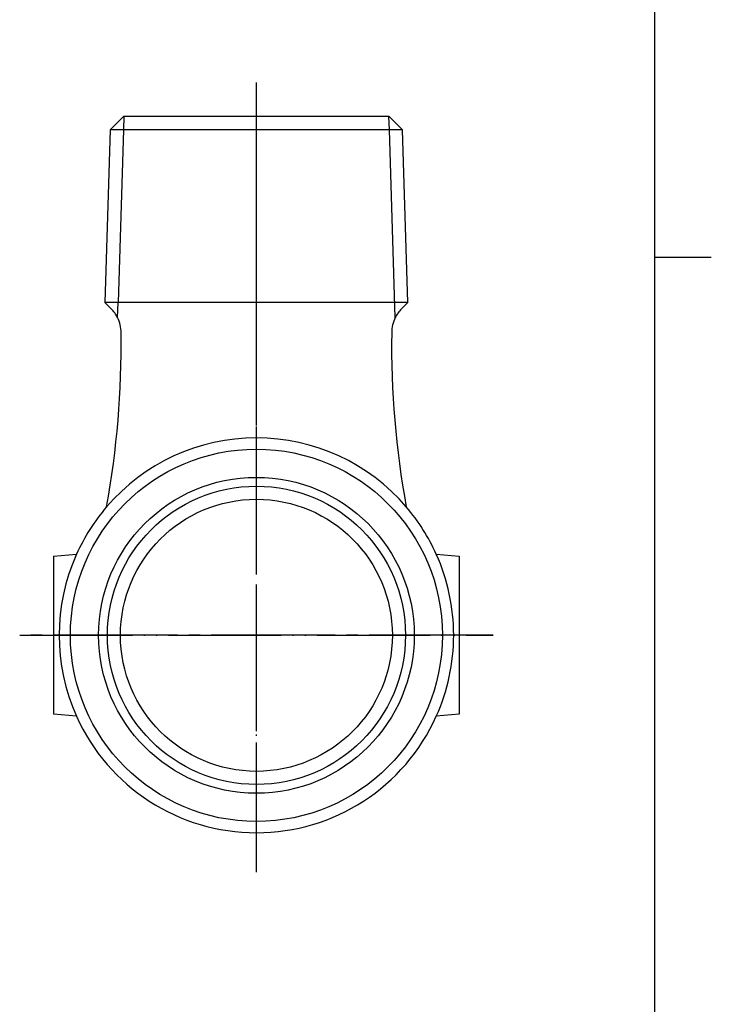
# Model space of a CAD drawing. Units: inches. Extents: x -5 to 215, y -5 to 302.
# Drawn here: x 144 to 205, y 82 to 170 of the extents above; entities that cross this region are included whole.
import ezdxf

# ---------------------------------------------------------------- set-up
doc = ezdxf.new("R2010")
doc.units = ezdxf.units.IN
doc.linetypes.add('DASH_CENTER', pattern=[14, 11, -1, 1, -1])
doc.linetypes.add('PHANTOM', pattern=[13, 10, -1, 0, -1, 0, -1])
doc.layers.add('1', color=7, linetype='Continuous')

# ---------------------------------------------------------------- blocks, each defined once
blk = doc.blocks.new('開示A4')
at = {"layer": '1', "color": 7, "linetype": 'Continuous'}
for p, q in [((200, 148.5), (200, 287)), ((200, 10), (200, 148.5))]:
    blk.add_line(p, q, dxfattribs=at)
at = {"layer": '1', "color": 2, "linetype": 'Continuous'}
blk.add_line((200, 148.5), (205, 148.5), dxfattribs=at)
blk = doc.blocks.new('開示A4枠')
at = {"layer": '1'}
blk.add_blockref('開示A4', (0, 0), dxfattribs=at)

msp = doc.modelspace()

# ---------------------------------------------------------------- linework, layer by layer
at = {"layer": '1', "color": 4, "linetype": 'PHANTOM'}
for p, q in [((164.646, 93.978), (164.646, 163.978)), ((143.646, 114.978), (185.646, 114.978))]:
    msp.add_line(p, q, dxfattribs=at)
at = {"layer": '1', "color": 2, "linetype": 'DASH_CENTER'}
for p, q in [((164.646, 94.478), (164.646, 163.978)), ((185.646, 114.978), (143.646, 114.978))]:
    msp.add_line(p, q, dxfattribs=at)
at = {"layer": '1', "color": 7, "linetype": 'Continuous'}
for p, q in [((151.686, 159.778), (152.885, 160.978)), ((152.885, 160.978), (176.407, 160.978)), ((176.407, 160.978), (177.606, 159.778)), ((151.686, 159.778), (151.208, 144.478)), ((152.848, 159.778), (151.686, 159.778)), ((177.606, 159.778), (152.848, 159.778)), ((178.084, 144.478), (177.606, 159.778)), ((151.208, 144.478), (151.767, 143.918)), ((176.922, 144.478), (151.208, 144.478)), ((178.084, 144.478), (176.922, 144.478)), ((178.084, 144.478), (177.525, 143.918)), ((146.646, 121.978), (148.686, 122.156)), ((146.646, 121.978), (146.646, 107.978)), ((180.606, 122.156), (182.646, 121.978)), ((182.646, 121.978), (182.646, 107.978)), ((148.686, 107.799), (146.646, 107.978)), ((182.646, 107.978), (180.606, 107.799))]:
    msp.add_line(p, q, dxfattribs=at)
at = {"layer": '1', "color": 2, "linetype": 'Continuous'}
for p, q in [((152.885, 160.978), (152.848, 159.778)), ((176.444, 159.778), (176.407, 160.978)), ((152.848, 159.778), (152.37, 144.478)), ((176.964, 143.141), (176.444, 159.778)), ((152.328, 143.141), (152.37, 144.478))]:
    msp.add_line(p, q, dxfattribs=at)
at = {"layer": '1', "color": 7, "linetype": 'Continuous'}
for radius in [16.5, 14, 12.059]:
    msp.add_circle((164.646, 114.978), radius, dxfattribs=at)
at = {"layer": '1', "color": 2, "linetype": 'Continuous'}
msp.add_circle((164.646, 114.978), 13.22, dxfattribs=at)
at = {"layer": '1', "color": 7, "linetype": 'Continuous'}
for centre, radius, start, end in [((149.646, 141.797), 3, 26.62318, 45), ((149.646, 141.797), 3, 0, 26.62318), ((179.646, 141.797), 3, 153.37682, 180), ((179.646, 141.797), 3, 135, 153.37682), ((72.653, 140.727), 80, 349.6534, 0.76624), ((256.639, 140.727), 80, 179.23376, 190.3466), ((164.646, 114.978), 17.5, 40.56752, 139.43248), ((164.646, 114.978), 17.5, 139.43248, 155.78266), ((164.646, 114.978), 17.5, 24.21734, 40.56752), ((164.646, 114.978), 17.5, 155.78266, 204.21734), ((164.646, 114.978), 17.5, 0, 24.21734), ((164.646, 114.978), 17.5, 335.78266, 0), ((164.646, 114.978), 17.5, 204.21734, 335.78266)]:
    msp.add_arc(centre, radius, start, end, dxfattribs=at)

# ---------------------------------------------------------------- block references
msp.add_blockref('開示A4枠', (0, 0))

doc.saveas('drawing.dxf')
